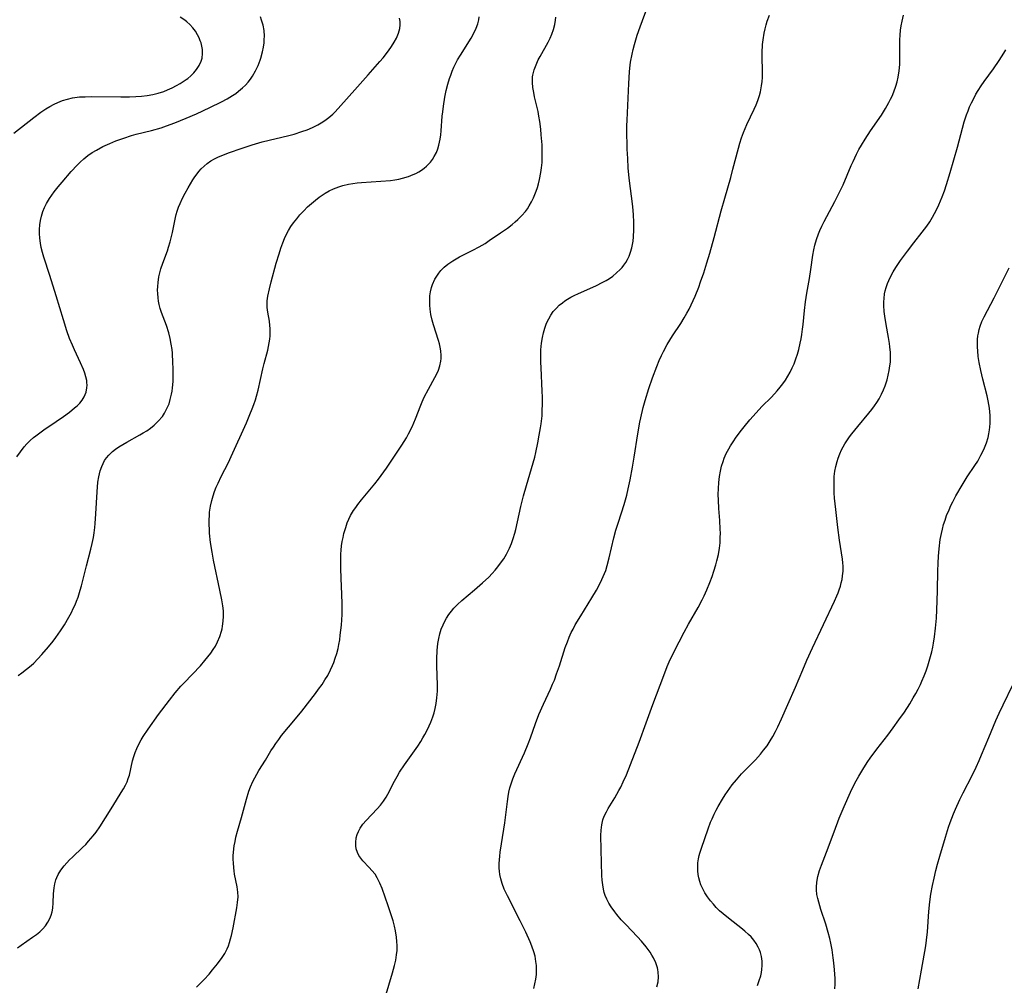
# Model space of a CAD drawing. Units: inches. Extents: x 2023819 to 2029298, y 199826 to 205322.
# Drawn here: x 2026405 to 2026561, y 201165 to 201317 of the extents above; entities that cross this region are included whole.
import ezdxf

# ---------------------------------------------------------------- set-up
doc = ezdxf.new("R2010")
doc.units = ezdxf.units.IN
doc.header["$MEASUREMENT"] = 0
doc.layers.add('c_02_T14S_R17E', color=51, linetype='Continuous')

msp = doc.modelspace()

# ---------------------------------------------------------------- linework, layer by layer
at = {"layer": 'c_02_T14S_R17E'}
for points in [[(2026462.86, 201162.78, 1068), (2026464.04, 201166.69, 1068), (2026464.35, 201167.87, 1068), (2026464.54, 201168.72, 1068), (2026464.69, 201169.56, 1068), (2026464.75, 201170.23, 1068), (2026464.76, 201171.01, 1068), (2026464.73, 201171.67, 1068), (2026464.65, 201172.34, 1068), (2026464.49, 201173.35, 1068), (2026464.33, 201174.08, 1068), (2026464.13, 201174.9, 1068), (2026463.9, 201175.71, 1068), (2026463.37, 201177.3, 1068), (2026462.38, 201180.04, 1068), (2026462.05, 201180.86, 1068), (2026461.84, 201181.31, 1068), (2026461.61, 201181.73, 1068), (2026461.28, 201182.27, 1068), (2026460.79, 201182.89, 1068), (2026460.36, 201183.35, 1068), (2026459.36, 201184.38, 1068), (2026459.01, 201184.81, 1068), (2026458.72, 201185.25, 1068), (2026458.5, 201185.69, 1068), (2026458.31, 201186.29, 1068), (2026458.24, 201186.79, 1068), (2026458.22, 201187.3, 1068), (2026458.32, 201188.04, 1068), (2026458.46, 201188.55, 1068), (2026458.66, 201189.05, 1068), (2026458.92, 201189.54, 1068), (2026459.36, 201190.19, 1068), (2026459.85, 201190.78, 1068), (2026461.62, 201192.59, 1068), (2026462.13, 201193.19, 1068), (2026462.6, 201193.81, 1068), (2026463.03, 201194.46, 1068), (2026463.31, 201194.95, 1068), (2026464.33, 201196.99, 1068), (2026464.75, 201197.74, 1068), (2026465.16, 201198.41, 1068), (2026465.93, 201199.58, 1068), (2026468.02, 201202.53, 1068), (2026468.5, 201203.27, 1068), (2026468.83, 201203.81, 1068), (2026469.15, 201204.36, 1068), (2026469.57, 201205.16, 1068), (2026470.1, 201206.32, 1068), (2026470.41, 201207.15, 1068), (2026470.62, 201207.8, 1068), (2026470.79, 201208.45, 1068), (2026470.95, 201209.24, 1068), (2026471.06, 201210.14, 1068), (2026471.13, 201211.2, 1068), (2026471.14, 201212.18, 1068), (2026471.03, 201215.19, 1068), (2026471.03, 201216.32, 1068), (2026471.1, 201217.65, 1068), (2026471.22, 201218.75, 1068), (2026471.35, 201219.52, 1068), (2026471.52, 201220.29, 1068), (2026471.73, 201221, 1068), (2026472.02, 201221.71, 1068), (2026472.35, 201222.39, 1068), (2026472.55, 201222.74, 1068), (2026472.93, 201223.32, 1068), (2026473.35, 201223.87, 1068), (2026473.73, 201224.31, 1068), (2026474.3, 201224.89, 1068), (2026475.01, 201225.54, 1068), (2026477, 201227.22, 1068), (2026478.24, 201228.32, 1068), (2026479.23, 201229.24, 1068), (2026479.76, 201229.79, 1068), (2026480.25, 201230.33, 1068), (2026480.69, 201230.87, 1068), (2026481.1, 201231.42, 1068), (2026481.6, 201232.13, 1068), (2026482.05, 201232.86, 1068), (2026482.33, 201233.38, 1068), (2026482.54, 201233.82, 1068), (2026482.84, 201234.57, 1068), (2026483.1, 201235.34, 1068), (2026483.35, 201236.19, 1068), (2026483.5, 201236.77, 1068), (2026484.3, 201240.41, 1068), (2026484.72, 201242.08, 1068), (2026485.2, 201243.73, 1068), (2026486.01, 201246.4, 1068), (2026486.5, 201248.2, 1068), (2026486.67, 201248.91, 1068), (2026486.99, 201250.43, 1068), (2026487.22, 201251.68, 1068), (2026487.42, 201252.84, 1068), (2026487.52, 201253.46, 1068), (2026487.66, 201254.71, 1068), (2026487.7, 201255.38, 1068), (2026487.74, 201256.72, 1068), (2026487.74, 201257.68, 1068), (2026487.7, 201258.6, 1068), (2026487.51, 201262.33, 1068), (2026487.48, 201263.22, 1068), (2026487.46, 201264.22, 1068), (2026487.48, 201265.13, 1068), (2026487.56, 201266.19, 1068), (2026487.71, 201267.12, 1068), (2026487.87, 201267.85, 1068), (2026488.08, 201268.55, 1068), (2026488.39, 201269.36, 1068), (2026488.71, 201270.04, 1068), (2026489.06, 201270.63, 1068), (2026489.44, 201271.19, 1068), (2026489.92, 201271.75, 1068), (2026490.37, 201272.19, 1068), (2026490.87, 201272.6, 1068), (2026491.25, 201272.88, 1068), (2026491.66, 201273.14, 1068), (2026492.2, 201273.46, 1068), (2026492.76, 201273.74, 1068), (2026493.44, 201274.06, 1068), (2026496.14, 201275.27, 1068), (2026497.29, 201275.84, 1068), (2026497.8, 201276.13, 1068), (2026498.3, 201276.44, 1068), (2026498.84, 201276.81, 1068), (2026499.45, 201277.3, 1068), (2026500.01, 201277.83, 1068), (2026500.33, 201278.18, 1068), (2026500.58, 201278.51, 1068), (2026500.88, 201278.95, 1068), (2026501.15, 201279.42, 1068), (2026501.41, 201279.98, 1068), (2026501.66, 201280.6, 1068), (2026501.85, 201281.25, 1068), (2026501.97, 201281.78, 1068), (2026502.06, 201282.33, 1068), (2026502.13, 201283.03, 1068), (2026502.18, 201284.11, 1068), (2026502.17, 201285.34, 1068), (2026502.11, 201286.46, 1068), (2026501.98, 201287.81, 1068), (2026501.45, 201292.26, 1068), (2026501.29, 201293.89, 1068), (2026501.19, 201295.4, 1068), (2026501.12, 201296.84, 1068), (2026501.09, 201297.72, 1068), (2026501.06, 201299.16, 1068), (2026501.08, 201300.57, 1068), (2026501.11, 201301.45, 1068), (2026501.36, 201307.25, 1068), (2026501.41, 201308.16, 1068), (2026501.48, 201309.14, 1068), (2026501.59, 201310.14, 1068), (2026501.66, 201310.63, 1068), (2026501.88, 201311.87, 1068), (2026502.05, 201312.61, 1068), (2026502.27, 201313.42, 1068), (2026502.71, 201314.89, 1068), (2026503.16, 201316.18, 1068), (2026505.7, 201323.08, 1068)], [(2026404.23, 201299.4, 1058), (2026407.35, 201301.87, 1058), (2026408.49, 201302.72, 1058), (2026409.25, 201303.23, 1058), (2026409.91, 201303.63, 1058), (2026410.58, 201303.99, 1058), (2026411.14, 201304.25, 1058), (2026411.91, 201304.54, 1058), (2026412.7, 201304.78, 1058), (2026413.5, 201304.96, 1058), (2026414.61, 201305.11, 1058), (2026415.49, 201305.16, 1058), (2026416.49, 201305.19, 1058), (2026421.09, 201305.15, 1058), (2026422.48, 201305.16, 1058), (2026423.49, 201305.19, 1058), (2026424.4, 201305.24, 1058), (2026425.3, 201305.34, 1058), (2026426.17, 201305.5, 1058), (2026427.04, 201305.72, 1058), (2026427.89, 201305.99, 1058), (2026428.51, 201306.23, 1058), (2026429.22, 201306.54, 1058), (2026429.92, 201306.9, 1058), (2026430.5, 201307.23, 1058), (2026430.98, 201307.54, 1058), (2026431.44, 201307.86, 1058), (2026431.69, 201308.05, 1058), (2026432.19, 201308.47, 1058), (2026432.66, 201308.95, 1058), (2026433.08, 201309.47, 1058), (2026433.49, 201310.09, 1058), (2026433.8, 201310.75, 1058), (2026433.94, 201311.23, 1058), (2026434.03, 201311.98, 1058), (2026434, 201312.63, 1058), (2026433.92, 201313.15, 1058), (2026433.79, 201313.66, 1058), (2026433.67, 201314, 1058), (2026433.47, 201314.48, 1058), (2026433.24, 201314.95, 1058), (2026432.91, 201315.49, 1058), (2026432.49, 201316.06, 1058), (2026432, 201316.59, 1058), (2026431.56, 201316.98, 1058), (2026431.24, 201317.23, 1058), (2026430.47, 201317.73, 1058)], [(2026404.81, 201170.66, 1064), (2026405.35, 201171.09, 1064), (2026407.18, 201172.34, 1064), (2026407.77, 201172.77, 1064), (2026408.3, 201173.2, 1064), (2026408.79, 201173.66, 1064), (2026409.19, 201174.13, 1064), (2026409.6, 201174.72, 1064), (2026409.89, 201175.26, 1064), (2026410.11, 201175.81, 1064), (2026410.27, 201176.35, 1064), (2026410.37, 201176.94, 1064), (2026410.44, 201177.77, 1064), (2026410.48, 201179.18, 1064), (2026410.57, 201180.13, 1064), (2026410.68, 201180.77, 1064), (2026410.85, 201181.39, 1064), (2026410.98, 201181.75, 1064), (2026411.2, 201182.22, 1064), (2026411.63, 201182.92, 1064), (2026412.14, 201183.59, 1064), (2026412.56, 201184.07, 1064), (2026413, 201184.54, 1064), (2026413.47, 201185, 1064), (2026415.07, 201186.49, 1064), (2026415.56, 201186.98, 1064), (2026416.03, 201187.49, 1064), (2026416.76, 201188.36, 1064), (2026417.21, 201188.95, 1064), (2026417.78, 201189.77, 1064), (2026418.71, 201191.2, 1064), (2026419.84, 201193.05, 1064), (2026421.19, 201195.18, 1064), (2026421.54, 201195.77, 1064), (2026421.86, 201196.36, 1064), (2026422.11, 201196.9, 1064), (2026422.3, 201197.4, 1064), (2026422.46, 201197.94, 1064), (2026422.96, 201200.2, 1064), (2026423.15, 201200.86, 1064), (2026423.38, 201201.51, 1064), (2026423.64, 201202.16, 1064), (2026424.01, 201202.96, 1064), (2026424.31, 201203.52, 1064), (2026424.64, 201204.06, 1064), (2026425.41, 201205.21, 1064), (2026427.08, 201207.5, 1064), (2026428.83, 201209.81, 1064), (2026429.71, 201210.93, 1064), (2026430.61, 201211.98, 1064), (2026431.11, 201212.52, 1064), (2026433.68, 201215.23, 1064), (2026434.4, 201216.04, 1064), (2026434.88, 201216.62, 1064), (2026435.34, 201217.22, 1064), (2026435.71, 201217.77, 1064), (2026436.05, 201218.33, 1064), (2026436.41, 201219.02, 1064), (2026436.76, 201219.84, 1064), (2026437.03, 201220.68, 1064), (2026437.12, 201221.06, 1064), (2026437.2, 201221.48, 1064), (2026437.3, 201222.27, 1064), (2026437.34, 201223.08, 1064), (2026437.31, 201223.89, 1064), (2026437.23, 201224.71, 1064), (2026437.08, 201225.64, 1064), (2026436.78, 201227.16, 1064), (2026435.76, 201231.89, 1064), (2026435.52, 201233.19, 1064), (2026435.29, 201234.72, 1064), (2026435.15, 201236.16, 1064), (2026435.1, 201236.8, 1064), (2026435.07, 201237.48, 1064), (2026435.06, 201238.15, 1064), (2026435.1, 201239.13, 1064), (2026435.13, 201239.5, 1064), (2026435.27, 201240.42, 1064), (2026435.47, 201241.33, 1064), (2026435.68, 201242.06, 1064), (2026435.93, 201242.76, 1064), (2026436.2, 201243.44, 1064), (2026436.49, 201244.1, 1064), (2026436.97, 201245.11, 1064), (2026438.11, 201247.34, 1064), (2026438.56, 201248.27, 1064), (2026440.95, 201253.62, 1064), (2026441.52, 201254.93, 1064), (2026441.87, 201255.81, 1064), (2026442.14, 201256.53, 1064), (2026442.38, 201257.25, 1064), (2026442.55, 201257.81, 1064), (2026442.8, 201258.76, 1064), (2026443.56, 201262.14, 1064), (2026443.75, 201262.97, 1064), (2026444.32, 201265.1, 1064), (2026444.45, 201265.67, 1064), (2026444.57, 201266.25, 1064), (2026444.64, 201266.82, 1064), (2026444.69, 201267.39, 1064), (2026444.71, 201267.97, 1064), (2026444.71, 201268.5, 1064), (2026444.67, 201269.02, 1064), (2026444.59, 201269.66, 1064), (2026444.35, 201271.08, 1064), (2026444.24, 201271.86, 1064), (2026444.22, 201272.16, 1064), (2026444.24, 201272.87, 1064), (2026444.33, 201273.61, 1064), (2026444.58, 201274.81, 1064), (2026444.85, 201275.89, 1064), (2026445.66, 201278.83, 1064), (2026446.11, 201280.34, 1064), (2026446.39, 201281.21, 1064), (2026446.7, 201282.05, 1064), (2026446.98, 201282.74, 1064), (2026447.3, 201283.41, 1064), (2026447.61, 201284, 1064), (2026448, 201284.63, 1064), (2026448.42, 201285.23, 1064), (2026448.9, 201285.86, 1064), (2026449.41, 201286.46, 1064), (2026450.04, 201287.14, 1064), (2026450.63, 201287.73, 1064), (2026451.26, 201288.3, 1064), (2026451.85, 201288.8, 1064), (2026452.46, 201289.27, 1064), (2026452.9, 201289.58, 1064), (2026453.39, 201289.9, 1064), (2026454.05, 201290.27, 1064), (2026454.73, 201290.6, 1064), (2026455.55, 201290.91, 1064), (2026456.2, 201291.11, 1064), (2026457.07, 201291.31, 1064), (2026457.76, 201291.43, 1064), (2026458.45, 201291.52, 1064), (2026459.16, 201291.59, 1064), (2026462.17, 201291.79, 1064), (2026463.74, 201291.93, 1064), (2026464.43, 201292.02, 1064), (2026465.03, 201292.13, 1064), (2026465.61, 201292.26, 1064), (2026466.54, 201292.54, 1064), (2026467.32, 201292.84, 1064), (2026467.72, 201293.02, 1064), (2026468.19, 201293.27, 1064), (2026468.63, 201293.55, 1064), (2026469.04, 201293.84, 1064), (2026469.43, 201294.17, 1064), (2026470.02, 201294.8, 1064), (2026470.35, 201295.23, 1064), (2026470.64, 201295.69, 1064), (2026470.98, 201296.35, 1064), (2026471.2, 201296.92, 1064), (2026471.38, 201297.51, 1064), (2026471.58, 201298.45, 1064), (2026471.68, 201299.11, 1064), (2026471.74, 201299.75, 1064), (2026471.9, 201302.07, 1064), (2026471.97, 201302.77, 1064), (2026472.09, 201303.66, 1064), (2026472.33, 201305.09, 1064), (2026472.54, 201306.12, 1064), (2026472.78, 201307.12, 1064), (2026473.05, 201308.02, 1064), (2026473.24, 201308.55, 1064), (2026473.48, 201309.18, 1064), (2026473.75, 201309.8, 1064), (2026474.32, 201310.96, 1064), (2026474.76, 201311.73, 1064), (2026476.45, 201314.4, 1064), (2026476.89, 201315.2, 1064), (2026477.27, 201316, 1064), (2026477.51, 201316.65, 1064), (2026477.67, 201317.32, 1064), (2026477.74, 201317.78, 1064)], [(2026404.9, 201213.66, 1062), (2026405.5, 201214.1, 1062), (2026406.23, 201214.66, 1062), (2026406.94, 201215.26, 1062), (2026407.35, 201215.64, 1062), (2026408, 201216.3, 1062), (2026408.64, 201216.99, 1062), (2026409.68, 201218.21, 1062), (2026410.4, 201219.1, 1062), (2026410.85, 201219.69, 1062), (2026411.6, 201220.75, 1062), (2026412.19, 201221.67, 1062), (2026412.9, 201222.88, 1062), (2026413.31, 201223.65, 1062), (2026413.61, 201224.26, 1062), (2026413.88, 201224.85, 1062), (2026414.12, 201225.45, 1062), (2026414.35, 201226.06, 1062), (2026414.71, 201227.19, 1062), (2026414.89, 201227.87, 1062), (2026415.68, 201231, 1062), (2026416.36, 201233.63, 1062), (2026416.59, 201234.57, 1062), (2026416.79, 201235.52, 1062), (2026416.91, 201236.25, 1062), (2026417.01, 201237.08, 1062), (2026417.07, 201237.73, 1062), (2026417.17, 201239.22, 1062), (2026417.36, 201242.7, 1062), (2026417.49, 201244.22, 1062), (2026417.62, 201245.09, 1062), (2026417.72, 201245.57, 1062), (2026417.85, 201246.04, 1062), (2026418.09, 201246.73, 1062), (2026418.3, 201247.21, 1062), (2026418.56, 201247.67, 1062), (2026418.86, 201248.1, 1062), (2026419.21, 201248.5, 1062), (2026419.81, 201249.06, 1062), (2026420.29, 201249.45, 1062), (2026420.81, 201249.81, 1062), (2026421.43, 201250.2, 1062), (2026422.07, 201250.58, 1062), (2026424.11, 201251.7, 1062), (2026424.67, 201252.03, 1062), (2026425.22, 201252.37, 1062), (2026425.82, 201252.79, 1062), (2026426.38, 201253.25, 1062), (2026427.03, 201253.87, 1062), (2026427.68, 201254.63, 1062), (2026428.01, 201255.13, 1062), (2026428.4, 201255.86, 1062), (2026428.73, 201256.63, 1062), (2026428.93, 201257.28, 1062), (2026429.13, 201258.12, 1062), (2026429.21, 201258.64, 1062), (2026429.28, 201259.17, 1062), (2026429.36, 201260.14, 1062), (2026429.38, 201261.04, 1062), (2026429.38, 201262.24, 1062), (2026429.35, 201263.1, 1062), (2026429.26, 201264.61, 1062), (2026429.2, 201265.18, 1062), (2026429.09, 201266.06, 1062), (2026428.91, 201266.95, 1062), (2026428.68, 201267.84, 1062), (2026428.31, 201268.99, 1062), (2026427.53, 201271.07, 1062), (2026427.33, 201271.69, 1062), (2026427.17, 201272.32, 1062), (2026427.07, 201272.85, 1062), (2026426.99, 201273.39, 1062), (2026426.94, 201274.04, 1062), (2026426.93, 201274.6, 1062), (2026426.94, 201275.15, 1062), (2026426.99, 201275.79, 1062), (2026427.12, 201276.68, 1062), (2026427.26, 201277.33, 1062), (2026427.43, 201277.97, 1062), (2026427.74, 201278.87, 1062), (2026428.47, 201280.81, 1062), (2026428.65, 201281.35, 1062), (2026428.9, 201282.23, 1062), (2026429.26, 201283.7, 1062), (2026429.74, 201286.06, 1062), (2026429.87, 201286.56, 1062), (2026430.02, 201287.07, 1062), (2026430.23, 201287.69, 1062), (2026430.49, 201288.3, 1062), (2026430.87, 201289.11, 1062), (2026431.29, 201289.91, 1062), (2026431.74, 201290.74, 1062), (2026432.12, 201291.4, 1062), (2026432.51, 201292.04, 1062), (2026432.82, 201292.51, 1062), (2026433.15, 201292.96, 1062), (2026433.46, 201293.35, 1062), (2026433.8, 201293.73, 1062), (2026434.26, 201294.19, 1062), (2026434.76, 201294.61, 1062), (2026435.33, 201295.02, 1062), (2026435.93, 201295.36, 1062), (2026436.56, 201295.66, 1062), (2026437.21, 201295.94, 1062), (2026438.11, 201296.28, 1062), (2026440.29, 201297.04, 1062), (2026441.85, 201297.57, 1062), (2026443.45, 201298.02, 1062), (2026447.66, 201299.02, 1062), (2026448.49, 201299.25, 1062), (2026449.71, 201299.63, 1062), (2026450.56, 201299.94, 1062), (2026451.39, 201300.29, 1062), (2026452.24, 201300.71, 1062), (2026452.79, 201301.02, 1062), (2026453.32, 201301.37, 1062), (2026453.99, 201301.87, 1062), (2026454.61, 201302.42, 1062), (2026454.9, 201302.69, 1062), (2026455.47, 201303.29, 1062), (2026458.52, 201306.7, 1062), (2026460.18, 201308.6, 1062), (2026462.06, 201310.73, 1062), (2026462.55, 201311.3, 1062), (2026463.39, 201312.39, 1062), (2026463.87, 201313.07, 1062), (2026464.31, 201313.76, 1062), (2026464.65, 201314.39, 1062), (2026464.98, 201315.19, 1062), (2026465.18, 201315.95, 1062), (2026465.26, 201316.5, 1062), (2026465.25, 201317.04, 1062), (2026465.16, 201317.56, 1062)], [(2026408.34, 201284.89, 1060), (2026408.44, 201285.58, 1060), (2026408.58, 201286.26, 1060), (2026408.8, 201287, 1060), (2026409.07, 201287.65, 1060), (2026409.39, 201288.29, 1060), (2026409.87, 201289.09, 1060), (2026410.6, 201290.13, 1060), (2026411.21, 201290.89, 1060), (2026411.84, 201291.65, 1060), (2026413.26, 201293.31, 1060), (2026414.2, 201294.32, 1060), (2026414.69, 201294.81, 1060), (2026415.27, 201295.34, 1060), (2026415.88, 201295.84, 1060), (2026416.57, 201296.32, 1060), (2026417.25, 201296.73, 1060), (2026418.26, 201297.26, 1060), (2026419.39, 201297.78, 1060), (2026420.32, 201298.16, 1060), (2026420.95, 201298.4, 1060), (2026421.58, 201298.62, 1060), (2026422.81, 201299, 1060), (2026423.54, 201299.21, 1060), (2026425.94, 201299.82, 1060), (2026427.48, 201300.25, 1060), (2026428.34, 201300.53, 1060), (2026429.66, 201301.01, 1060), (2026431.46, 201301.74, 1060), (2026433.05, 201302.45, 1060), (2026435.2, 201303.45, 1060), (2026437.01, 201304.34, 1060), (2026437.89, 201304.82, 1060), (2026438.34, 201305.08, 1060), (2026438.78, 201305.35, 1060), (2026439.26, 201305.68, 1060), (2026439.73, 201306.03, 1060), (2026440.33, 201306.54, 1060), (2026440.79, 201306.98, 1060), (2026441.22, 201307.45, 1060), (2026441.58, 201307.92, 1060), (2026441.92, 201308.4, 1060), (2026442.4, 201309.24, 1060), (2026442.8, 201310.08, 1060), (2026443.13, 201310.95, 1060), (2026443.22, 201311.22, 1060), (2026443.49, 201312.24, 1060), (2026443.64, 201312.96, 1060), (2026443.74, 201313.68, 1060), (2026443.78, 201314.17, 1060), (2026443.79, 201314.74, 1060), (2026443.74, 201315.62, 1060), (2026443.59, 201316.48, 1060), (2026443.46, 201316.96, 1060), (2026443.36, 201317.26, 1060), (2026443.16, 201317.76, 1060)], [(2026433.07, 201164.44, 1066), (2026433.61, 201164.97, 1066), (2026434.28, 201165.66, 1066), (2026435.05, 201166.51, 1066), (2026435.6, 201167.16, 1066), (2026436.38, 201168.12, 1066), (2026437.14, 201169.13, 1066), (2026437.54, 201169.77, 1066), (2026437.91, 201170.48, 1066), (2026438.12, 201170.98, 1066), (2026438.29, 201171.5, 1066), (2026438.45, 201172.07, 1066), (2026438.59, 201172.62, 1066), (2026438.84, 201173.81, 1066), (2026439.44, 201176.95, 1066), (2026439.57, 201177.82, 1066), (2026439.64, 201178.69, 1066), (2026439.61, 201179.42, 1066), (2026439.5, 201180.29, 1066), (2026439.1, 201182.29, 1066), (2026439.02, 201182.79, 1066), (2026438.95, 201183.3, 1066), (2026438.89, 201184.09, 1066), (2026438.87, 201184.63, 1066), (2026438.88, 201185.17, 1066), (2026438.92, 201185.79, 1066), (2026439.04, 201186.79, 1066), (2026439.16, 201187.45, 1066), (2026439.3, 201188.12, 1066), (2026439.55, 201189.06, 1066), (2026440.18, 201191.26, 1066), (2026440.95, 201194.13, 1066), (2026441.36, 201195.43, 1066), (2026441.61, 201196.09, 1066), (2026441.98, 201196.95, 1066), (2026442.27, 201197.51, 1066), (2026442.93, 201198.67, 1066), (2026443.96, 201200.32, 1066), (2026444.83, 201201.76, 1066), (2026445.21, 201202.36, 1066), (2026445.61, 201202.96, 1066), (2026446.06, 201203.58, 1066), (2026446.52, 201204.18, 1066), (2026448.72, 201206.85, 1066), (2026449.71, 201208.07, 1066), (2026451.88, 201210.86, 1066), (2026452.36, 201211.5, 1066), (2026452.9, 201212.26, 1066), (2026453.36, 201212.98, 1066), (2026453.8, 201213.71, 1066), (2026454.26, 201214.6, 1066), (2026454.56, 201215.27, 1066), (2026454.75, 201215.74, 1066), (2026455, 201216.44, 1066), (2026455.23, 201217.15, 1066), (2026455.43, 201217.93, 1066), (2026455.57, 201218.59, 1066), (2026455.69, 201219.32, 1066), (2026455.79, 201220.06, 1066), (2026455.96, 201221.66, 1066), (2026456.09, 201223.33, 1066), (2026456.11, 201224.16, 1066), (2026456.11, 201225.05, 1066), (2026456.04, 201226.5, 1066), (2026455.9, 201229.07, 1066), (2026455.85, 201230.58, 1066), (2026455.85, 201232.12, 1066), (2026455.88, 201232.88, 1066), (2026455.92, 201233.5, 1066), (2026456, 201234.17, 1066), (2026456.09, 201234.85, 1066), (2026456.22, 201235.51, 1066), (2026456.35, 201236.1, 1066), (2026456.49, 201236.6, 1066), (2026456.64, 201237.09, 1066), (2026456.9, 201237.81, 1066), (2026457.14, 201238.39, 1066), (2026457.42, 201238.95, 1066), (2026457.9, 201239.78, 1066), (2026458.22, 201240.25, 1066), (2026458.56, 201240.71, 1066), (2026459.14, 201241.44, 1066), (2026461.25, 201243.98, 1066), (2026461.82, 201244.69, 1066), (2026462.26, 201245.28, 1066), (2026463.09, 201246.45, 1066), (2026463.85, 201247.57, 1066), (2026465.5, 201250.07, 1066), (2026466.23, 201251.27, 1066), (2026466.59, 201251.89, 1066), (2026467.14, 201252.99, 1066), (2026467.67, 201254.23, 1066), (2026468.49, 201256.43, 1066), (2026468.72, 201256.96, 1066), (2026469.05, 201257.68, 1066), (2026469.72, 201258.94, 1066), (2026470.75, 201260.79, 1066), (2026471.03, 201261.36, 1066), (2026471.28, 201261.93, 1066), (2026471.51, 201262.62, 1066), (2026471.66, 201263.34, 1066), (2026471.7, 201263.79, 1066), (2026471.71, 201264.25, 1066), (2026471.65, 201265, 1066), (2026471.56, 201265.55, 1066), (2026471.44, 201266.11, 1066), (2026471.3, 201266.62, 1066), (2026470.49, 201269.08, 1066), (2026470.28, 201269.86, 1066), (2026470.1, 201270.72, 1066), (2026469.98, 201271.59, 1066), (2026469.93, 201272.23, 1066), (2026469.92, 201273.02, 1066), (2026469.96, 201273.68, 1066), (2026470.05, 201274.33, 1066), (2026470.2, 201275, 1066), (2026470.37, 201275.5, 1066), (2026470.74, 201276.32, 1066), (2026471.02, 201276.81, 1066), (2026471.34, 201277.27, 1066), (2026471.69, 201277.7, 1066), (2026472.21, 201278.21, 1066), (2026472.78, 201278.69, 1066), (2026473.55, 201279.22, 1066), (2026474.09, 201279.54, 1066), (2026474.64, 201279.84, 1066), (2026476.74, 201280.91, 1066), (2026477.71, 201281.43, 1066), (2026478.65, 201281.98, 1066), (2026479.33, 201282.42, 1066), (2026481.1, 201283.62, 1066), (2026482.18, 201284.4, 1066), (2026482.94, 201284.98, 1066), (2026483.44, 201285.39, 1066), (2026483.85, 201285.75, 1066), (2026484.47, 201286.36, 1066), (2026485.04, 201287.02, 1066), (2026485.37, 201287.46, 1066), (2026485.65, 201287.9, 1066), (2026486.01, 201288.53, 1066), (2026486.32, 201289.19, 1066), (2026486.53, 201289.69, 1066), (2026486.72, 201290.2, 1066), (2026486.92, 201290.79, 1066), (2026487.09, 201291.4, 1066), (2026487.26, 201292.07, 1066), (2026487.47, 201293.16, 1066), (2026487.58, 201293.9, 1066), (2026487.66, 201294.74, 1066), (2026487.7, 201295.58, 1066), (2026487.7, 201296.79, 1066), (2026487.67, 201297.57, 1066), (2026487.55, 201299.14, 1066), (2026487.46, 201300.04, 1066), (2026487.32, 201301.23, 1066), (2026487.18, 201302.08, 1066), (2026487.03, 201302.81, 1066), (2026486.48, 201305.13, 1066), (2026486.34, 201305.81, 1066), (2026486.2, 201306.62, 1066), (2026486.14, 201307.42, 1066), (2026486.14, 201307.85, 1066), (2026486.18, 201308.28, 1066), (2026486.22, 201308.57, 1066), (2026486.42, 201309.39, 1066), (2026486.71, 201310.2, 1066), (2026487.06, 201310.99, 1066), (2026487.34, 201311.52, 1066), (2026488.64, 201313.79, 1066), (2026488.94, 201314.39, 1066), (2026489.23, 201315.06, 1066), (2026489.47, 201315.75, 1066), (2026489.68, 201316.56, 1066), (2026489.8, 201317.24, 1066), (2026489.84, 201317.7, 1066)], [(2026486.36, 201164.23, 1070), (2026486.54, 201164.95, 1070), (2026486.69, 201165.68, 1070), (2026486.78, 201166.41, 1070), (2026486.81, 201167.14, 1070), (2026486.78, 201167.83, 1070), (2026486.7, 201168.51, 1070), (2026486.55, 201169.34, 1070), (2026486.36, 201170.03, 1070), (2026486.07, 201170.89, 1070), (2026485.78, 201171.61, 1070), (2026485.1, 201173.14, 1070), (2026484.22, 201174.94, 1070), (2026482.18, 201178.85, 1070), (2026481.7, 201179.91, 1070), (2026481.36, 201180.8, 1070), (2026481.14, 201181.53, 1070), (2026480.99, 201182.26, 1070), (2026480.93, 201182.75, 1070), (2026480.9, 201183.25, 1070), (2026480.89, 201183.95, 1070), (2026480.92, 201184.55, 1070), (2026480.97, 201185.16, 1070), (2026481.04, 201185.79, 1070), (2026481.24, 201187.1, 1070), (2026481.8, 201190.38, 1070), (2026481.91, 201191.22, 1070), (2026482.18, 201193.75, 1070), (2026482.29, 201194.54, 1070), (2026482.42, 201195.23, 1070), (2026482.58, 201195.91, 1070), (2026482.78, 201196.59, 1070), (2026483.05, 201197.37, 1070), (2026483.36, 201198.13, 1070), (2026484.89, 201201.48, 1070), (2026485.47, 201202.87, 1070), (2026485.82, 201203.82, 1070), (2026486.61, 201206.08, 1070), (2026487.17, 201207.51, 1070), (2026487.9, 201209.15, 1070), (2026488.99, 201211.5, 1070), (2026489.34, 201212.3, 1070), (2026489.61, 201212.97, 1070), (2026489.97, 201213.95, 1070), (2026490.41, 201215.22, 1070), (2026491.32, 201218.09, 1070), (2026491.66, 201219.03, 1070), (2026491.96, 201219.75, 1070), (2026492.28, 201220.46, 1070), (2026492.56, 201221, 1070), (2026492.92, 201221.67, 1070), (2026493.79, 201223.13, 1070), (2026495.55, 201225.97, 1070), (2026496.24, 201227.16, 1070), (2026496.63, 201227.87, 1070), (2026497.12, 201228.84, 1070), (2026497.34, 201229.31, 1070), (2026497.72, 201230.3, 1070), (2026497.97, 201231.08, 1070), (2026498.29, 201232.27, 1070), (2026499.02, 201235.45, 1070), (2026499.34, 201236.66, 1070), (2026499.72, 201237.92, 1070), (2026500.62, 201240.73, 1070), (2026501.04, 201242.21, 1070), (2026501.28, 201243.18, 1070), (2026501.58, 201244.61, 1070), (2026501.95, 201246.59, 1070), (2026502.21, 201248.18, 1070), (2026502.77, 201251.86, 1070), (2026503.12, 201253.74, 1070), (2026503.26, 201254.41, 1070), (2026503.66, 201256.03, 1070), (2026503.98, 201257.16, 1070), (2026504.56, 201259.06, 1070), (2026505.13, 201260.72, 1070), (2026505.81, 201262.52, 1070), (2026506.18, 201263.44, 1070), (2026506.56, 201264.28, 1070), (2026506.85, 201264.9, 1070), (2026507.42, 201265.97, 1070), (2026507.84, 201266.66, 1070), (2026508.28, 201267.34, 1070), (2026509.6, 201269.32, 1070), (2026510.13, 201270.19, 1070), (2026510.56, 201270.94, 1070), (2026510.9, 201271.59, 1070), (2026511.23, 201272.26, 1070), (2026511.55, 201272.95, 1070), (2026511.85, 201273.65, 1070), (2026512.41, 201275.08, 1070), (2026512.71, 201275.92, 1070), (2026513.2, 201277.32, 1070), (2026513.7, 201278.9, 1070), (2026514.16, 201280.44, 1070), (2026514.84, 201282.9, 1070), (2026515.95, 201287.14, 1070), (2026516.52, 201289.12, 1070), (2026517.47, 201292.36, 1070), (2026517.83, 201293.68, 1070), (2026518.69, 201297.01, 1070), (2026518.91, 201297.83, 1070), (2026519.16, 201298.63, 1070), (2026519.48, 201299.5, 1070), (2026520.01, 201300.74, 1070), (2026521.2, 201303.18, 1070), (2026521.49, 201303.85, 1070), (2026521.76, 201304.54, 1070), (2026522.01, 201305.32, 1070), (2026522.16, 201305.92, 1070), (2026522.34, 201306.89, 1070), (2026522.42, 201307.54, 1070), (2026522.47, 201308.2, 1070), (2026522.49, 201309.44, 1070), (2026522.46, 201311.18, 1070), (2026522.46, 201312.09, 1070), (2026522.51, 201313.41, 1070), (2026522.58, 201314.13, 1070), (2026522.75, 201315.18, 1070), (2026522.91, 201315.88, 1070), (2026523.07, 201316.49, 1070), (2026523.25, 201317.08, 1070), (2026523.61, 201318.06, 1070)], [(2026505.8, 201164.49, 1072), (2026506, 201165.3, 1072), (2026506.06, 201166.04, 1072), (2026506.03, 201166.78, 1072), (2026505.96, 201167.22, 1072), (2026505.89, 201167.5, 1072), (2026505.62, 201168.29, 1072), (2026505.26, 201169.07, 1072), (2026505.02, 201169.51, 1072), (2026504.75, 201169.94, 1072), (2026504.45, 201170.38, 1072), (2026504.12, 201170.82, 1072), (2026503.38, 201171.7, 1072), (2026502.74, 201172.4, 1072), (2026500.9, 201174.32, 1072), (2026500.18, 201175.09, 1072), (2026499.49, 201175.9, 1072), (2026499.16, 201176.32, 1072), (2026498.57, 201177.15, 1072), (2026498.22, 201177.73, 1072), (2026497.91, 201178.32, 1072), (2026497.64, 201178.93, 1072), (2026497.49, 201179.37, 1072), (2026497.36, 201179.91, 1072), (2026497.24, 201180.62, 1072), (2026497.16, 201181.36, 1072), (2026497.11, 201182.1, 1072), (2026497.03, 201184.08, 1072), (2026496.98, 201186.17, 1072), (2026496.97, 201188.42, 1072), (2026497.01, 201189.26, 1072), (2026497.1, 201190.08, 1072), (2026497.28, 201190.86, 1072), (2026497.49, 201191.47, 1072), (2026497.82, 201192.16, 1072), (2026498.12, 201192.68, 1072), (2026499.14, 201194.35, 1072), (2026499.8, 201195.51, 1072), (2026500.09, 201196.06, 1072), (2026500.5, 201196.89, 1072), (2026500.98, 201197.98, 1072), (2026501.64, 201199.62, 1072), (2026503.01, 201203.17, 1072), (2026504.12, 201206.18, 1072), (2026505.19, 201209.12, 1072), (2026506.89, 201213.71, 1072), (2026507.44, 201215.09, 1072), (2026507.76, 201215.83, 1072), (2026508.55, 201217.49, 1072), (2026510.1, 201220.53, 1072), (2026510.79, 201221.79, 1072), (2026512.31, 201224.45, 1072), (2026512.96, 201225.66, 1072), (2026513.26, 201226.28, 1072), (2026513.7, 201227.23, 1072), (2026514.17, 201228.38, 1072), (2026514.52, 201229.32, 1072), (2026514.81, 201230.18, 1072), (2026515.12, 201231.2, 1072), (2026515.29, 201231.8, 1072), (2026515.52, 201232.81, 1072), (2026515.69, 201233.82, 1072), (2026515.78, 201234.67, 1072), (2026515.82, 201235.52, 1072), (2026515.83, 201236.17, 1072), (2026515.82, 201236.8, 1072), (2026515.75, 201238.18, 1072), (2026515.61, 201240.09, 1072), (2026515.53, 201241.42, 1072), (2026515.51, 201242.27, 1072), (2026515.52, 201243.23, 1072), (2026515.57, 201244.17, 1072), (2026515.68, 201245.11, 1072), (2026515.84, 201246, 1072), (2026516.02, 201246.77, 1072), (2026516.26, 201247.52, 1072), (2026516.44, 201248.01, 1072), (2026516.77, 201248.77, 1072), (2026517.16, 201249.51, 1072), (2026517.45, 201249.99, 1072), (2026517.84, 201250.59, 1072), (2026518.35, 201251.34, 1072), (2026519.16, 201252.45, 1072), (2026519.58, 201252.99, 1072), (2026520.48, 201254.08, 1072), (2026521.49, 201255.21, 1072), (2026522.4, 201256.17, 1072), (2026523.89, 201257.69, 1072), (2026524.81, 201258.69, 1072), (2026525.29, 201259.25, 1072), (2026525.71, 201259.8, 1072), (2026526.11, 201260.37, 1072), (2026526.5, 201260.98, 1072), (2026526.87, 201261.64, 1072), (2026527.2, 201262.31, 1072), (2026527.49, 201262.96, 1072), (2026527.77, 201263.72, 1072), (2026528.02, 201264.45, 1072), (2026528.23, 201265.19, 1072), (2026528.46, 201266.19, 1072), (2026528.59, 201266.87, 1072), (2026528.71, 201267.56, 1072), (2026528.82, 201268.44, 1072), (2026528.9, 201269.15, 1072), (2026529.11, 201271.39, 1072), (2026529.27, 201272.75, 1072), (2026529.48, 201274.13, 1072), (2026529.9, 201276.45, 1072), (2026530.14, 201277.86, 1072), (2026530.45, 201280.1, 1072), (2026530.6, 201280.97, 1072), (2026530.75, 201281.68, 1072), (2026531.01, 201282.59, 1072), (2026531.32, 201283.48, 1072), (2026531.53, 201284.01, 1072), (2026531.86, 201284.72, 1072), (2026532.21, 201285.42, 1072), (2026533.93, 201288.58, 1072), (2026534.78, 201290.29, 1072), (2026535.21, 201291.24, 1072), (2026536.49, 201294.26, 1072), (2026536.79, 201294.93, 1072), (2026537.34, 201296.06, 1072), (2026537.73, 201296.79, 1072), (2026538.14, 201297.51, 1072), (2026538.7, 201298.44, 1072), (2026539.57, 201299.76, 1072), (2026541.27, 201302.22, 1072), (2026541.94, 201303.29, 1072), (2026542.47, 201304.24, 1072), (2026542.73, 201304.75, 1072), (2026542.96, 201305.26, 1072), (2026543.24, 201305.91, 1072), (2026543.56, 201306.8, 1072), (2026543.77, 201307.52, 1072), (2026543.93, 201308.25, 1072), (2026544.08, 201309.23, 1072), (2026544.17, 201310.25, 1072), (2026544.2, 201311.15, 1072), (2026544.18, 201313.49, 1072), (2026544.19, 201314.16, 1072), (2026544.23, 201314.88, 1072), (2026544.31, 201315.66, 1072), (2026544.41, 201316.38, 1072), (2026544.55, 201317.09, 1072), (2026544.79, 201318.02, 1072)], [(2026521.7, 201164.72, 1074), (2026521.99, 201165.47, 1074), (2026522.21, 201166.23, 1074), (2026522.33, 201166.73, 1074), (2026522.41, 201167.23, 1074), (2026522.46, 201167.88, 1074), (2026522.44, 201168.54, 1074), (2026522.33, 201169.3, 1074), (2026522.17, 201169.91, 1074), (2026522.01, 201170.35, 1074), (2026521.82, 201170.77, 1074), (2026521.49, 201171.33, 1074), (2026521.1, 201171.87, 1074), (2026520.68, 201172.37, 1074), (2026520.28, 201172.78, 1074), (2026519.7, 201173.3, 1074), (2026519.09, 201173.8, 1074), (2026517.39, 201175.11, 1074), (2026516.27, 201176.01, 1074), (2026515.71, 201176.51, 1074), (2026515.19, 201177.02, 1074), (2026514.73, 201177.53, 1074), (2026514.29, 201178.06, 1074), (2026513.81, 201178.7, 1074), (2026513.38, 201179.36, 1074), (2026513.15, 201179.77, 1074), (2026512.77, 201180.59, 1074), (2026512.57, 201181.15, 1074), (2026512.41, 201181.71, 1074), (2026512.32, 201182.23, 1074), (2026512.26, 201182.79, 1074), (2026512.26, 201183.43, 1074), (2026512.3, 201184.07, 1074), (2026512.39, 201184.7, 1074), (2026512.51, 201185.23, 1074), (2026512.6, 201185.61, 1074), (2026512.85, 201186.4, 1074), (2026513.93, 201189.47, 1074), (2026514.3, 201190.49, 1074), (2026514.52, 201191.05, 1074), (2026514.85, 201191.78, 1074), (2026515.15, 201192.39, 1074), (2026515.48, 201192.99, 1074), (2026516.16, 201194.13, 1074), (2026516.59, 201194.81, 1074), (2026517.31, 201195.86, 1074), (2026517.71, 201196.4, 1074), (2026518.36, 201197.2, 1074), (2026519.19, 201198.12, 1074), (2026521.38, 201200.35, 1074), (2026522.16, 201201.24, 1074), (2026522.66, 201201.86, 1074), (2026523.21, 201202.59, 1074), (2026523.72, 201203.34, 1074), (2026524.15, 201204.06, 1074), (2026524.56, 201204.81, 1074), (2026524.94, 201205.57, 1074), (2026525.5, 201206.82, 1074), (2026526.47, 201209.1, 1074), (2026527.68, 201211.86, 1074), (2026528.84, 201214.59, 1074), (2026529.52, 201216.13, 1074), (2026530.4, 201218.05, 1074), (2026533.88, 201225.43, 1074), (2026534.24, 201226.25, 1074), (2026534.44, 201226.74, 1074), (2026534.62, 201227.24, 1074), (2026534.79, 201227.79, 1074), (2026534.94, 201228.34, 1074), (2026535.06, 201228.88, 1074), (2026535.15, 201229.42, 1074), (2026535.21, 201230.18, 1074), (2026535.21, 201230.95, 1074), (2026535.17, 201231.51, 1074), (2026535.11, 201232.07, 1074), (2026534.66, 201235.06, 1074), (2026534.39, 201237.07, 1074), (2026534.07, 201239.91, 1074), (2026533.89, 201241.72, 1074), (2026533.83, 201242.55, 1074), (2026533.79, 201243.4, 1074), (2026533.79, 201244.24, 1074), (2026533.84, 201245.14, 1074), (2026533.94, 201245.98, 1074), (2026534.08, 201246.74, 1074), (2026534.27, 201247.49, 1074), (2026534.44, 201248.03, 1074), (2026534.69, 201248.69, 1074), (2026534.98, 201249.34, 1074), (2026535.48, 201250.28, 1074), (2026535.9, 201250.95, 1074), (2026536.22, 201251.42, 1074), (2026536.59, 201251.9, 1074), (2026537.53, 201253.06, 1074), (2026539.3, 201255.15, 1074), (2026539.76, 201255.72, 1074), (2026540.2, 201256.31, 1074), (2026540.56, 201256.84, 1074), (2026540.9, 201257.39, 1074), (2026541.31, 201258.16, 1074), (2026541.61, 201258.81, 1074), (2026541.87, 201259.48, 1074), (2026542.18, 201260.41, 1074), (2026542.37, 201261.13, 1074), (2026542.52, 201261.86, 1074), (2026542.63, 201262.6, 1074), (2026542.69, 201263.19, 1074), (2026542.71, 201263.83, 1074), (2026542.69, 201264.74, 1074), (2026542.62, 201265.65, 1074), (2026542.57, 201266.13, 1074), (2026542.42, 201267.08, 1074), (2026542.04, 201269.17, 1074), (2026541.82, 201270.49, 1074), (2026541.73, 201271.22, 1074), (2026541.67, 201272.17, 1074), (2026541.67, 201272.72, 1074), (2026541.7, 201273.27, 1074), (2026541.79, 201273.99, 1074), (2026541.89, 201274.49, 1074), (2026542.01, 201274.98, 1074), (2026542.24, 201275.64, 1074), (2026542.44, 201276.11, 1074), (2026542.66, 201276.57, 1074), (2026543.15, 201277.47, 1074), (2026543.56, 201278.14, 1074), (2026544.3, 201279.25, 1074), (2026545.38, 201280.73, 1074), (2026546.38, 201282.04, 1074), (2026547.74, 201283.73, 1074), (2026548.48, 201284.71, 1074), (2026548.94, 201285.4, 1074), (2026549.37, 201286.11, 1074), (2026549.69, 201286.68, 1074), (2026549.99, 201287.26, 1074), (2026550.37, 201288.07, 1074), (2026550.89, 201289.33, 1074), (2026551.24, 201290.29, 1074), (2026551.57, 201291.28, 1074), (2026552.13, 201293.15, 1074), (2026553.3, 201297.19, 1074), (2026554.37, 201301.16, 1074), (2026554.72, 201302.27, 1074), (2026554.96, 201302.92, 1074), (2026555.22, 201303.56, 1074), (2026555.5, 201304.19, 1074), (2026555.91, 201305, 1074), (2026556.22, 201305.56, 1074), (2026556.55, 201306.11, 1074), (2026557.03, 201306.85, 1074), (2026557.52, 201307.57, 1074), (2026558.98, 201309.58, 1074), (2026559.88, 201310.86, 1074), (2026560.61, 201312.01, 1074), (2026560.93, 201312.58, 1074)], [(2026404.71, 201248.23, 1060), (2026405.25, 201249.04, 1060), (2026405.84, 201249.81, 1060), (2026406.29, 201250.31, 1060), (2026406.77, 201250.8, 1060), (2026407.33, 201251.29, 1060), (2026407.67, 201251.56, 1060), (2026408.31, 201252.04, 1060), (2026408.96, 201252.51, 1060), (2026410.89, 201253.81, 1060), (2026412.04, 201254.61, 1060), (2026413.01, 201255.32, 1060), (2026413.82, 201255.96, 1060), (2026414.22, 201256.32, 1060), (2026414.63, 201256.74, 1060), (2026414.99, 201257.18, 1060), (2026415.33, 201257.73, 1060), (2026415.62, 201258.45, 1060), (2026415.75, 201259.14, 1060), (2026415.78, 201259.55, 1060), (2026415.76, 201259.98, 1060), (2026415.73, 201260.31, 1060), (2026415.61, 201260.88, 1060), (2026415.44, 201261.46, 1060), (2026415.23, 201262.04, 1060), (2026414.77, 201263.1, 1060), (2026413.78, 201265.16, 1060), (2026413.46, 201265.88, 1060), (2026413.03, 201266.93, 1060), (2026412.6, 201268.15, 1060), (2026412.05, 201269.87, 1060), (2026410.91, 201273.67, 1060), (2026409.89, 201276.91, 1060), (2026408.95, 201279.77, 1060), (2026408.73, 201280.54, 1060), (2026408.54, 201281.31, 1060), (2026408.41, 201282.03, 1060), (2026408.33, 201282.79, 1060), (2026408.29, 201283.54, 1060), (2026408.29, 201284.19, 1060), (2026408.34, 201284.89, 1060)], [(2026533.92, 201164.18, 1076), (2026533.96, 201164.9, 1076), (2026533.96, 201165.79, 1076), (2026533.88, 201167.15, 1076), (2026533.78, 201168.3, 1076), (2026533.68, 201169.09, 1076), (2026533.49, 201170.33, 1076), (2026533.29, 201171.39, 1076), (2026533.13, 201172.11, 1076), (2026532.88, 201173.09, 1076), (2026532.49, 201174.4, 1076), (2026531.72, 201176.69, 1076), (2026531.37, 201177.84, 1076), (2026531.21, 201178.47, 1076), (2026531.09, 201179.09, 1076), (2026531.02, 201179.8, 1076), (2026531.01, 201180.26, 1076), (2026531.07, 201181.04, 1076), (2026531.22, 201181.91, 1076), (2026531.51, 201182.87, 1076), (2026531.82, 201183.73, 1076), (2026532.62, 201185.78, 1076), (2026533.79, 201188.99, 1076), (2026534.62, 201191.12, 1076), (2026535.41, 201192.96, 1076), (2026536.42, 201195.25, 1076), (2026536.73, 201195.91, 1076), (2026537.31, 201197.06, 1076), (2026537.7, 201197.78, 1076), (2026538.48, 201199.09, 1076), (2026539.13, 201200.09, 1076), (2026539.5, 201200.62, 1076), (2026540.54, 201202.05, 1076), (2026542.28, 201204.27, 1076), (2026543.15, 201205.43, 1076), (2026544.04, 201206.67, 1076), (2026544.9, 201207.9, 1076), (2026545.76, 201209.22, 1076), (2026546.32, 201210.15, 1076), (2026546.72, 201210.85, 1076), (2026547.08, 201211.54, 1076), (2026547.43, 201212.24, 1076), (2026547.69, 201212.81, 1076), (2026548.03, 201213.61, 1076), (2026548.34, 201214.41, 1076), (2026548.6, 201215.19, 1076), (2026548.83, 201215.93, 1076), (2026549.04, 201216.67, 1076), (2026549.23, 201217.42, 1076), (2026549.4, 201218.18, 1076), (2026549.52, 201218.82, 1076), (2026549.68, 201219.81, 1076), (2026549.85, 201221.16, 1076), (2026549.98, 201222.74, 1076), (2026550.11, 201225.44, 1076), (2026550.16, 201227.17, 1076), (2026550.18, 201230.17, 1076), (2026550.22, 201231.43, 1076), (2026550.29, 201232.56, 1076), (2026550.39, 201233.7, 1076), (2026550.58, 201235.18, 1076), (2026550.76, 201236.12, 1076), (2026550.92, 201236.83, 1076), (2026551.11, 201237.55, 1076), (2026551.34, 201238.25, 1076), (2026551.58, 201238.95, 1076), (2026551.96, 201239.89, 1076), (2026552.24, 201240.53, 1076), (2026552.54, 201241.15, 1076), (2026553.04, 201242.08, 1076), (2026554.05, 201243.79, 1076), (2026554.85, 201245.06, 1076), (2026556.05, 201246.88, 1076), (2026556.49, 201247.58, 1076), (2026557.01, 201248.49, 1076), (2026557.2, 201248.85, 1076), (2026557.57, 201249.64, 1076), (2026557.89, 201250.45, 1076), (2026558.15, 201251.31, 1076), (2026558.27, 201251.9, 1076), (2026558.37, 201252.5, 1076), (2026558.41, 201252.94, 1076), (2026558.45, 201253.55, 1076), (2026558.46, 201254.16, 1076), (2026558.45, 201254.76, 1076), (2026558.41, 201255.36, 1076), (2026558.35, 201255.93, 1076), (2026558.27, 201256.5, 1076), (2026558.17, 201257.07, 1076), (2026557.99, 201257.9, 1076), (2026557.29, 201260.52, 1076), (2026556.98, 201261.87, 1076), (2026556.73, 201263.17, 1076), (2026556.58, 201264.12, 1076), (2026556.49, 201265, 1076), (2026556.45, 201265.56, 1076), (2026556.44, 201266.12, 1076), (2026556.47, 201266.76, 1076), (2026556.53, 201267.38, 1076), (2026556.6, 201267.79, 1076), (2026556.72, 201268.35, 1076), (2026556.89, 201268.91, 1076), (2026557.17, 201269.63, 1076), (2026557.51, 201270.36, 1076), (2026559.1, 201273.37, 1076), (2026561.48, 201278.09, 1076)], [(2026547.09, 201164.18, 1078), (2026547.6, 201167.12, 1078), (2026548.28, 201170.96, 1078), (2026548.42, 201171.87, 1078), (2026548.57, 201173.18, 1078), (2026548.78, 201176.37, 1078), (2026548.94, 201177.92, 1078), (2026549.11, 201179.14, 1078), (2026549.36, 201180.48, 1078), (2026549.61, 201181.64, 1078), (2026549.89, 201182.86, 1078), (2026550.15, 201183.89, 1078), (2026550.5, 201185.16, 1078), (2026551.4, 201188.15, 1078), (2026551.9, 201189.72, 1078), (2026552.16, 201190.46, 1078), (2026552.68, 201191.85, 1078), (2026552.97, 201192.57, 1078), (2026553.65, 201194.08, 1078), (2026554.19, 201195.16, 1078), (2026555.61, 201197.89, 1078), (2026556.26, 201199.21, 1078), (2026556.73, 201200.24, 1078), (2026557.11, 201201.13, 1078), (2026558.23, 201203.9, 1078), (2026559.37, 201206.59, 1078), (2026559.88, 201207.72, 1078), (2026560.49, 201209.03, 1078), (2026562.03, 201212.19, 1078)]]:
    msp.add_polyline3d(points, dxfattribs=at)

doc.saveas('drawing.dxf')
